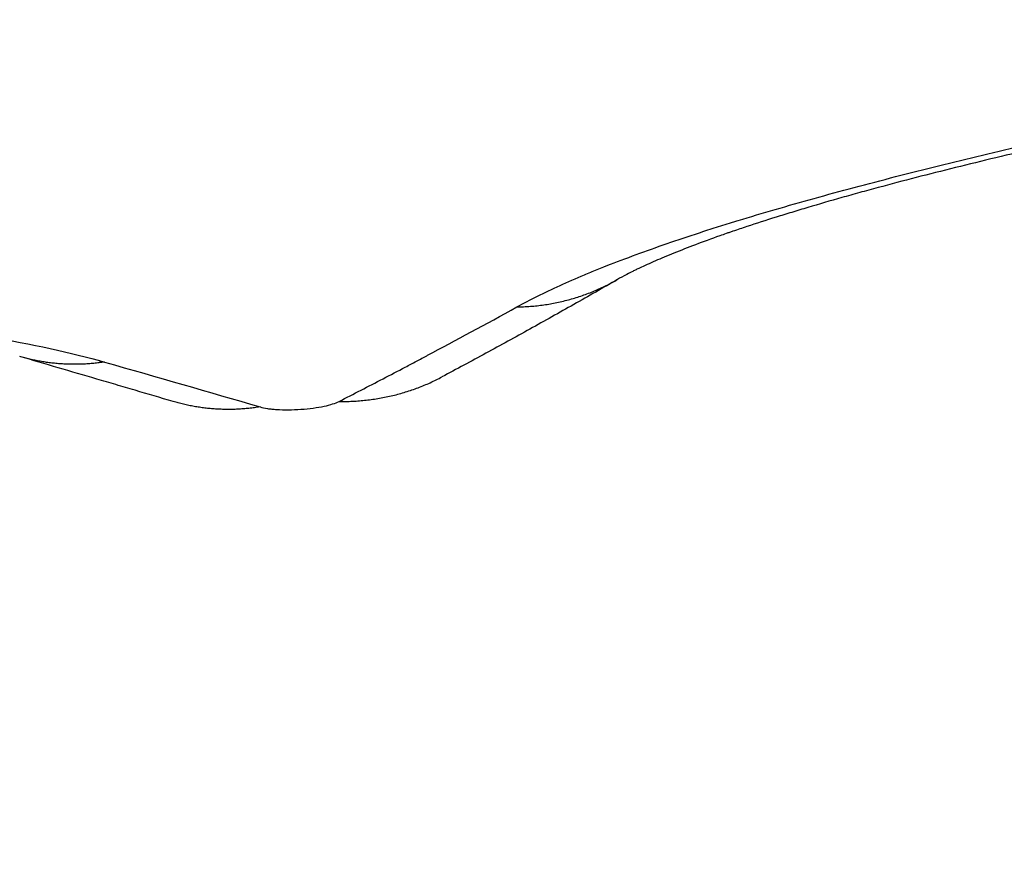
# Model space of a CAD drawing. Units: millimetres. Extents: x -4.2 to 7.8, y -0.1 to 14.6.
# Drawn here: x 2.7 to 2.7, y 3.3 to 3.3 of the extents above; entities that cross this region are included whole.
import ezdxf

# ---------------------------------------------------------------- set-up
doc = ezdxf.new("R2010")
doc.units = ezdxf.units.MM
doc.layers.add('DIASTASEIS', color=253, linetype='Continuous', lineweight=5)
doc.layers.add('Make2D$Visible$Curves', color=7, linetype='Continuous')
doc.layers.add('Make2D$Visible$Tangents', color=8, linetype='Continuous')
doc.styles.get("Standard").update_dxf_attribs({"font": 'ARIALN.TTF'})
doc.dimstyles.new('STANDARD_ACAD', dxfattribs={"dimtxt": 0.18, "dimasz": 0.15, "dimexe": 0.18, "dimexo": 0.0625, "dimgap": 0.09, "dimtad": 0, "dimtih": 1, "dimtoh": 1, "dimzin": 0, "dimdsep": 46, "dimtxsty": 'Standard', "dimblk": 'OBLIQUE', "dimcen": 0.09, "dimadec": 0, "dimazin": 0, "dimtfac": 1, "dimtofl": 0, "dimtmove": 0, "dimatfit": 3, "dimfxl": 1, "dimtolj": 1, "dimtzin": 0, "dimarcsym": 0})

# ---------------------------------------------------------------- blocks, each defined once
blk = doc.blocks.new('_Oblique')
at = {"color": 0, "linetype": 'ByBlock', "lineweight": -2, "transparency": 16777216}
blk.add_line((-0.5, -0.5), (0.5, 0.5), dxfattribs=at)
blk = doc.blocks.new('*D36')
at = {"layer": 'Defpoints', "color": 0}
for p in [(2.441795, 6.994057), (0.18, 0), (5.633045, 0)]:
    blk.add_point(p, dxfattribs=at)
at = {"layer": 'DIASTASEIS', "color": 0, "lineweight": -2}
for p, q in [((2.379295, 6.994057), (0, 6.994057)), ((0.18, 6.994057), (0.18, 3.678932)), ((0.18, 0), (0.18, 3.315125)), ((5.570545, 0), (0, 0))]:
    blk.add_line(p, q, dxfattribs=at)
at = {"layer": 'DIASTASEIS', "color": 0, "linetype": 'ByBlock', "lineweight": -2, "xscale": 0.15, "yscale": 0.15, "zscale": 0.15}
for p, rotation in [((0.18, 6.994057), 90), ((0.18, 0), 270)]:
    blk.add_blockref('_Oblique', p, dxfattribs=dict(at, rotation=rotation))
at = {"layer": 'DIASTASEIS', "color": 0, "insert": (0.18, 3.497029), "char_height": 0.18, "attachment_point": 5}
blk.add_mtext('\\A1;\\A1;7.00', dxfattribs=at)
blk = doc.blocks.new('*D38')
at = {"layer": 'Defpoints', "color": 0}
for p in [(2.470193, 5.541638), (1.523684, 2), (5.330045, 2)]:
    blk.add_point(p, dxfattribs=at)
at = {"layer": 'DIASTASEIS', "color": 0, "lineweight": -2}
for p, q in [((2.407693, 5.541638), (1.343684, 5.541638)), ((1.523684, 5.541638), (1.523684, 3.952722)), ((1.523684, 2), (1.523684, 3.588916)), ((5.267545, 2), (1.343684, 2))]:
    blk.add_line(p, q, dxfattribs=at)
at = {"layer": 'DIASTASEIS', "color": 0, "linetype": 'ByBlock', "lineweight": -2, "xscale": 0.15, "yscale": 0.15, "zscale": 0.15}
for p, rotation in [((1.523684, 5.541638), 90), ((1.523684, 2), 270)]:
    blk.add_blockref('_Oblique', p, dxfattribs=dict(at, rotation=rotation))
at = {"layer": 'DIASTASEIS', "color": 0, "insert": (1.523684, 3.770819), "char_height": 0.18, "attachment_point": 5}
blk.add_mtext('\\A1;\\A1;3.50', dxfattribs=at)
blk = doc.blocks.new('KATOPSH_S032-MAN1')
at = {"layer": 'Make2D$Visible$Curves', "lineweight": -3}
for points, knots in [([(1432.882099, 6212.662008), (1432.881954, 6212.662012), (1432.881801, 6212.662014), (1432.881642, 6212.662013), (1432.881562, 6212.662012), (1432.881481, 6212.662011), (1432.881398, 6212.662009), (1432.881314, 6212.662007), (1432.881229, 6212.662005), (1432.881143, 6212.662002), (1432.880969, 6212.661996), (1432.880789, 6212.661987), (1432.880603, 6212.661976), (1432.880416, 6212.661965), (1432.880224, 6212.661952), (1432.880026, 6212.661936), (1432.879826, 6212.661919), (1432.879621, 6212.661901), (1432.879411, 6212.66188), (1432.879198, 6212.661858), (1432.878981, 6212.661834), (1432.878759, 6212.661808), (1432.878647, 6212.661795), (1432.878534, 6212.661781), (1432.87842, 6212.661767), (1432.878362, 6212.66176), (1432.878304, 6212.661753), (1432.878246, 6212.661745), (1432.878217, 6212.661741), (1432.878188, 6212.661738), (1432.878159, 6212.661734), (1432.878129, 6212.66173), (1432.8781, 6212.661726), (1432.878071, 6212.661722), (1432.877835, 6212.661691), (1432.877596, 6212.661657), (1432.877352, 6212.661622), (1432.877108, 6212.661586), (1432.876861, 6212.661548), (1432.876609, 6212.661509), (1432.876357, 6212.661469), (1432.876102, 6212.661427), (1432.875843, 6212.661383), (1432.875583, 6212.661339), (1432.87532, 6212.661294), (1432.875054, 6212.661246), (1432.874785, 6212.661198), (1432.874514, 6212.661148), (1432.874241, 6212.661097), (1432.874206, 6212.66109), (1432.874172, 6212.661084), (1432.874137, 6212.661077), (1432.874103, 6212.661071), (1432.874068, 6212.661064), (1432.874034, 6212.661058), (1432.873965, 6212.661045), (1432.873895, 6212.661031), (1432.873826, 6212.661018), (1432.873688, 6212.660991), (1432.873549, 6212.660964), (1432.87341, 6212.660937), (1432.873133, 6212.660883), (1432.872854, 6212.660827), (1432.872575, 6212.660769), (1432.872296, 6212.660712), (1432.872017, 6212.660654), (1432.871738, 6212.660595), (1432.871458, 6212.660535), (1432.871178, 6212.660474), (1432.870899, 6212.660413), (1432.870759, 6212.660382), (1432.870619, 6212.66035), (1432.87048, 6212.660319), (1432.870445, 6212.660311), (1432.87041, 6212.660303), (1432.870375, 6212.660295), (1432.87034, 6212.660287), (1432.870305, 6212.660279), (1432.87027, 6212.660271), (1432.8702, 6212.660256), (1432.87013, 6212.66024), (1432.870061, 6212.660224), (1432.869785, 6212.66016), (1432.869511, 6212.660096), (1432.86924, 6212.660032), (1432.868972, 6212.659968), (1432.868706, 6212.659903), (1432.868444, 6212.659838), (1432.868183, 6212.659773), (1432.867926, 6212.659708), (1432.867673, 6212.659643), (1432.867419, 6212.659577), (1432.867171, 6212.659512), (1432.866928, 6212.659446), (1432.866867, 6212.65943), (1432.866806, 6212.659413), (1432.866746, 6212.659397), (1432.866685, 6212.65938), (1432.866625, 6212.659364), (1432.866566, 6212.659347), (1432.866448, 6212.659315), (1432.866331, 6212.659282), (1432.866215, 6212.659249), (1432.865986, 6212.659184), (1432.865764, 6212.65912), (1432.865548, 6212.659056), (1432.86544, 6212.659024), (1432.865335, 6212.658992), (1432.865231, 6212.65896), (1432.865127, 6212.658929), (1432.865025, 6212.658897), (1432.864925, 6212.658866), (1432.864725, 6212.658803), (1432.864533, 6212.658741), (1432.864348, 6212.65868), (1432.864255, 6212.658649), (1432.864165, 6212.658619), (1432.864076, 6212.658588), (1432.864054, 6212.658581), (1432.864032, 6212.658573), (1432.86401, 6212.658566), (1432.863988, 6212.658558), (1432.863966, 6212.658551), (1432.863945, 6212.658543), (1432.863902, 6212.658528), (1432.863859, 6212.658513), (1432.863817, 6212.658498), (1432.863649, 6212.658439), (1432.86349, 6212.658381), (1432.86334, 6212.658324), (1432.86319, 6212.658268), (1432.86305, 6212.658213), (1432.862918, 6212.65816), (1432.862786, 6212.658107), (1432.862664, 6212.658055), (1432.862552, 6212.658006), (1432.862439, 6212.657957), (1432.862336, 6212.65791), (1432.862242, 6212.657865), (1432.862219, 6212.657854), (1432.862197, 6212.657844), (1432.862174, 6212.657833), (1432.862152, 6212.657822), (1432.862131, 6212.657812), (1432.86211, 6212.657801), (1432.862069, 6212.657781), (1432.86203, 6212.657761), (1432.861994, 6212.657742), (1432.861922, 6212.657705), (1432.86186, 6212.657671), (1432.861811, 6212.657642)], [0, 0, 0, 0, 0.798409, 0.798409, 0.798409, 1.198706, 1.198706, 1.198706, 1.60002, 1.60002, 1.60002, 2.406294, 2.406294, 2.406294, 3.218441, 3.218441, 3.218441, 4.037929, 4.037929, 4.037929, 4.866407, 4.866407, 4.866407, 5.28456, 5.28456, 5.28456, 5.49474, 5.49474, 5.49474, 5.600123, 5.600123, 5.600123, 5.705657, 5.705657, 5.705657, 6.549504, 6.549504, 6.549504, 7.393463, 7.393463, 7.393463, 8.239583, 8.239583, 8.239583, 9.090305, 9.090305, 9.090305, 9.948608, 9.948608, 9.948608, 10.056579, 10.056579, 10.056579, 10.164731, 10.164731, 10.164731, 10.380914, 10.380914, 10.380914, 10.811999, 10.811999, 10.811999, 11.670645, 11.670645, 11.670645, 12.527475, 12.527475, 12.527475, 13.386528, 13.386528, 13.386528, 13.818188, 13.818188, 13.818188, 13.926429, 13.926429, 13.926429, 14.034819, 14.034819, 14.034819, 14.251258, 14.251258, 14.251258, 15.110406, 15.110406, 15.110406, 15.962308, 15.962308, 15.962308, 16.811954, 16.811954, 16.811954, 17.664027, 17.664027, 17.664027, 17.877891, 17.877891, 17.877891, 18.091556, 18.091556, 18.091556, 18.516744, 18.516744, 18.516744, 19.360678, 19.360678, 19.360678, 19.780322, 19.780322, 19.780322, 20.199138, 20.199138, 20.199138, 21.036729, 21.036729, 21.036729, 21.456292, 21.456292, 21.456292, 21.561326, 21.561326, 21.561326, 21.666251, 21.666251, 21.666251, 21.875634, 21.875634, 21.875634, 22.708187, 22.708187, 22.708187, 23.535089, 23.535089, 23.535089, 24.359538, 24.359538, 24.359538, 25.184549, 25.184549, 25.184549, 25.39119, 25.39119, 25.39119, 25.598093, 25.598093, 25.598093, 26.011794, 26.011794, 26.011794, 26.839562, 26.839562, 26.839562, 26.839562]), ([(1432.861811, 6212.657642), (1432.861524, 6212.657477), (1432.861237, 6212.657313), (1432.86095, 6212.657151), (1432.860663, 6212.656988), (1432.860375, 6212.656827), (1432.860087, 6212.656667), (1432.859799, 6212.656507), (1432.859511, 6212.656349), (1432.859224, 6212.656192), (1432.858935, 6212.656035), (1432.858647, 6212.655881), (1432.85836, 6212.655728)], [0, 0, 0, 0, 2.16571, 2.16571, 2.16571, 4.333553, 4.333553, 4.333553, 6.503136, 6.503136, 6.503136, 8.673998, 8.673998, 8.673998, 8.673998]), ([(1432.853081, 6212.655245), (1432.852832, 6212.655319), (1432.852582, 6212.655392), (1432.852332, 6212.655465), (1432.852207, 6212.655502), (1432.852082, 6212.655539), (1432.851957, 6212.655576), (1432.851831, 6212.655612), (1432.851706, 6212.655649), (1432.85158, 6212.655686), (1432.851077, 6212.655833), (1432.850573, 6212.655981), (1432.850067, 6212.656129)], [0, 0, 0, 0, 1.596277, 1.596277, 1.596277, 2.395205, 2.395205, 2.395205, 3.194626, 3.194626, 3.194626, 6.396159, 6.396159, 6.396159, 6.396159]), ([(1432.854787, 6212.655139), (1432.854829, 6212.655126), (1432.854878, 6212.655116), (1432.85496, 6212.655103), (1432.85499, 6212.6551), (1432.855052, 6212.655093), (1432.855083, 6212.655091), (1432.855189, 6212.655084), (1432.855263, 6212.655082), (1432.855426, 6212.655083), (1432.855508, 6212.655086), (1432.855753, 6212.655103), (1432.855917, 6212.655126), (1432.856171, 6212.65518), (1432.85627, 6212.655212), (1432.856339, 6212.655247)], [-2.001922, -2.001922, -2.001922, -2.001922, -1.751682, -1.751682, -1.626562, -1.626562, -1.501441, -1.501441, -1.251201, -1.251201, -1.000961, -1.000961, -0.50048, -0.50048, 0, 0, 0, 0])]:
    blk.add_open_spline(points, degree=3, knots=knots, dxfattribs=at)
for points, weights in [([(1432.859868, 6212.657103), (1432.859877, 6212.657117), (1432.859886, 6212.657131)], [0.963225980155, 0.963337211269, 0.963461404168]), ([(1432.851673, 6212.656011), (1432.85165, 6212.65603), (1432.851628, 6212.65605)], [0.952296356317, 0.952044732196, 0.951836137683]), ([(1432.856339, 6212.655247), (1432.857423, 6212.65523), (1432.85836, 6212.655728)], [1, 0.973438827191, 1]), ([(1432.854787, 6212.655139), (1432.853912, 6212.654999), (1432.853081, 6212.655245)], [1, 0.980740956012, 1])]:
    blk.add_rational_spline(points, weights, degree=2, dxfattribs=at)
at = {"layer": 'Make2D$Visible$Tangents', "lineweight": -3}
for points, knots in [([(1432.859833, 6212.657102), (1432.860092, 6212.657244), (1432.860374, 6212.657385), (1432.860833, 6212.657594), (1432.860992, 6212.657663), (1432.86124, 6212.657767), (1432.861366, 6212.657819), (1432.861516, 6212.657879), (1432.861593, 6212.65791), (1432.861626, 6212.657923), (1432.861648, 6212.657931), (1432.861658, 6212.657935), (1432.862045, 6212.658086), (1432.862441, 6212.658231), (1432.863068, 6212.658445), (1432.863282, 6212.658516), (1432.863612, 6212.658623), (1432.863779, 6212.658676), (1432.863976, 6212.658737), (1432.864062, 6212.658764), (1432.864119, 6212.658781), (1432.864147, 6212.65879), (1432.864655, 6212.658945), (1432.865152, 6212.65909), (1432.865926, 6212.659305), (1432.866189, 6212.659377), (1432.866723, 6212.659519), (1432.866993, 6212.65959), (1432.867827, 6212.659804), (1432.868395, 6212.659944), (1432.869265, 6212.660152), (1432.869704, 6212.660255), (1432.870224, 6212.660375), (1432.870448, 6212.660426), (1432.870599, 6212.66046), (1432.870675, 6212.660477), (1432.871339, 6212.660626), (1432.871933, 6212.660755), (1432.872829, 6212.660943), (1432.873129, 6212.661005), (1432.87358, 6212.661097), (1432.873806, 6212.661143), (1432.87407, 6212.661195), (1432.874183, 6212.661218), (1432.874259, 6212.661233), (1432.874298, 6212.661241), (1432.874917, 6212.661362), (1432.875494, 6212.661471), (1432.876355, 6212.661627), (1432.87664, 6212.661677), (1432.877067, 6212.661751), (1432.87728, 6212.661787), (1432.877493, 6212.661822), (1432.877634, 6212.661845), (1432.877707, 6212.661857), (1432.878874, 6212.662045), (1432.879927, 6212.662192), (1432.881934, 6212.662399), (1432.882857, 6212.662456), (1432.883704, 6212.662455)], [0, 0, 0, 0, 1.842018, 1.842018, 2.763028, 2.763028, 3.223532, 3.453784, 3.568911, 3.626474, 3.626474, 3.684037, 3.684037, 5.526055, 5.526055, 6.447064, 6.447064, 6.907569, 7.137821, 7.252947, 7.252947, 7.368073, 7.368073, 9.210092, 9.210092, 10.131101, 10.131101, 11.05211, 11.05211, 12.894129, 12.894129, 13.815138, 14.275642, 14.505895, 14.505895, 14.736147, 14.736147, 16.578165, 16.578165, 17.499174, 17.499174, 17.959679, 18.189931, 18.305058, 18.305058, 18.420184, 18.420184, 20.262202, 20.262202, 21.183211, 21.183211, 21.643716, 21.873968, 21.873968, 22.10422, 22.10422, 25.788257, 25.788257, 29.472294, 29.472294, 29.472294, 29.472294]), ([(1432.838903, 6212.657226), (1432.839571, 6212.657226), (1432.840235, 6212.657219), (1432.841224, 6212.657197), (1432.841716, 6212.657184), (1432.842288, 6212.657164), (1432.842572, 6212.657152), (1432.842694, 6212.657147), (1432.842776, 6212.657144), (1432.842818, 6212.657142), (1432.843483, 6212.657112), (1432.844096, 6212.657078), (1432.844995, 6212.657018), (1432.845291, 6212.656996), (1432.845731, 6212.65696), (1432.845949, 6212.656942), (1432.846201, 6212.656919), (1432.846327, 6212.656908), (1432.846381, 6212.656903), (1432.846416, 6212.656899), (1432.846435, 6212.656897), (1432.846991, 6212.656845), (1432.847509, 6212.656788), (1432.848258, 6212.656694), (1432.848503, 6212.656661), (1432.848863, 6212.656609), (1432.849041, 6212.656582), (1432.849246, 6212.65655), (1432.849347, 6212.656533), (1432.84939, 6212.656526), (1432.849419, 6212.656521), (1432.849435, 6212.656519), (1432.850308, 6212.656374), (1432.85107, 6212.656211), (1432.851735, 6212.65602)], [0, 0, 0, 0, 2.013928, 2.013928, 3.020893, 3.524375, 3.776116, 3.901986, 3.901986, 4.027857, 4.027857, 6.041785, 6.041785, 7.048749, 7.048749, 7.552232, 7.803973, 7.929843, 7.992778, 7.992778, 8.055714, 8.055714, 10.069642, 10.069642, 11.076606, 11.076606, 11.580088, 11.831829, 11.9577, 12.020635, 12.020635, 12.08357, 12.08357, 16.111427, 16.111427, 16.111427, 16.111427]), ([(1432.856339, 6212.655247), (1432.856626, 6212.655393), (1432.856914, 6212.655542), (1432.857349, 6212.655768), (1432.857494, 6212.655844), (1432.857713, 6212.655959), (1432.857822, 6212.656017), (1432.85795, 6212.656084), (1432.858014, 6212.656118), (1432.858042, 6212.656133), (1432.85806, 6212.656142), (1432.85807, 6212.656148), (1432.858633, 6212.656447), (1432.859218, 6212.656763), (1432.859833, 6212.657102)], [-8.700701, -8.700701, -8.700701, -8.700701, -6.525526, -6.525526, -5.437938, -5.437938, -4.894144, -4.622247, -4.486299, -4.418325, -4.418325, -4.35035, -4.35035, 0, 0, 0, 0])]:
    blk.add_open_spline(points, degree=3, knots=knots, dxfattribs=at)
for points, weights in [([(1432.859833, 6212.657102), (1432.860904, 6212.65712), (1432.861811, 6212.657642)], [1, 0.973754094748, 1]), ([(1432.851735, 6212.65602), (1432.850879, 6212.655891), (1432.850067, 6212.656129)], [1, 0.98159786432, 1])]:
    blk.add_rational_spline(points, weights, degree=2, dxfattribs=at)
blk.add_open_spline([(1432.851735, 6212.65602), (1432.852763, 6212.655725), (1432.85378, 6212.655433), (1432.854787, 6212.655139)], degree=3, dxfattribs=at)
blk = doc.blocks.new('s031b-')
at = {"color": 6}
blk.add_blockref('KATOPSH_S032-MAN1', (0, 0), dxfattribs=at)

msp = doc.modelspace()

# ---------------------------------------------------------------- block references
msp.add_blockref('s031b-', (-1430.146084, -6209.391654))

# ---------------------------------------------------------------- dimensions: what is measured, and where the dimension line sits
at = {"layer": 'DIASTASEIS'}
for base, p1, p2, picture, middle in [((0.18, 0), (2.441795, 6.994057), (5.633045, 0), '*D36', (0.18, 3.497029)), ((1.523684, 2), (2.470193, 5.541638), (5.330045, 2), '*D38', (1.523684, 3.770819))]:
    dim = msp.add_linear_dim(base=base, p1=p1, p2=p2, angle=90, text='\\A1;<>0', dimstyle='STANDARD_ACAD', override={"dimdec": 1, "dimtxsty": 'Standard', "dimtmove": 2}, dxfattribs=at)
    dim.commit()
    dim.dimension.update_dxf_attribs({"geometry": picture, "text_midpoint": middle})

doc.saveas('drawing.dxf')
